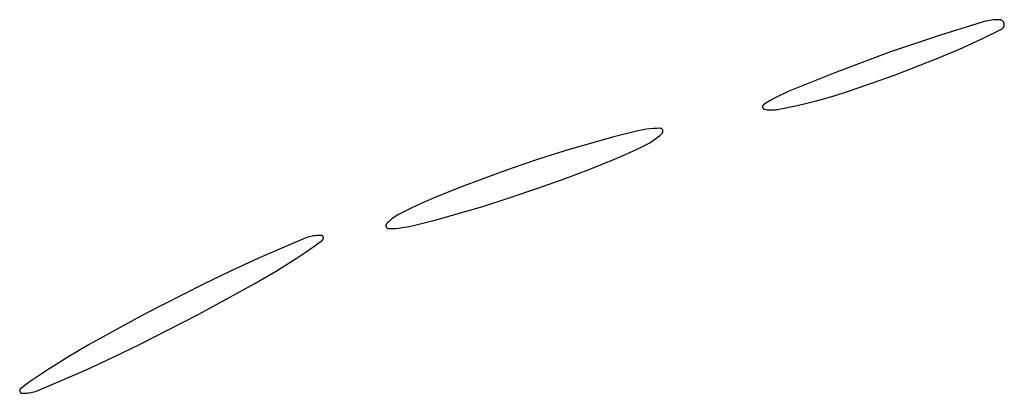
# Model space of a CAD drawing. Units: millimetres. Extents: x 9 to 1846, y -119 to 2206.
# Drawn here: x 288 to 325, y 1298 to 1312 of the extents above; entities that cross this region are included whole.
import ezdxf

# ---------------------------------------------------------------- set-up
doc = ezdxf.new("R2010")
doc.units = ezdxf.units.MM
doc.header["$MEASUREMENT"] = 0
doc.layers.add('Default', color=18, linetype='Continuous', true_color=0x000000)

msp = doc.modelspace()

# ---------------------------------------------------------------- linework, layer by layer
at = {"layer": 'Default'}
for p, q in [((323.87191, 1311.75198), (322.325, 1311.27686)), ((323.80973, 1311.11454), (324.58242, 1311.4954)), ((323.94008, 1311.7708), (323.87191, 1311.75198)), ((324.00883, 1311.78742), (323.94008, 1311.7708)), ((324.07808, 1311.80182), (324.00883, 1311.78742)), ((324.14775, 1311.81398), (324.07808, 1311.80182)), ((324.21778, 1311.8239), (324.14775, 1311.81398)), ((324.2881, 1311.83156), (324.21778, 1311.8239)), ((324.35862, 1311.83695), (324.2881, 1311.83156)), ((324.42928, 1311.84007), (324.35862, 1311.83695)), ((324.5, 1311.84092), (324.42928, 1311.84007)), ((324.50632, 1311.84079), (324.5, 1311.84092)), ((324.51264, 1311.84043), (324.50632, 1311.84079)), ((324.51894, 1311.83986), (324.51264, 1311.84043)), ((324.52522, 1311.83907), (324.51894, 1311.83986)), ((324.53146, 1311.83806), (324.52522, 1311.83907)), ((324.53767, 1311.83684), (324.53146, 1311.83806)), ((324.54383, 1311.83541), (324.53767, 1311.83684)), ((324.54994, 1311.83376), (324.54383, 1311.83541)), ((324.55598, 1311.8319), (324.54994, 1311.83376)), ((324.56196, 1311.82983), (324.55598, 1311.8319)), ((324.56786, 1311.82756), (324.56196, 1311.82983)), ((324.57369, 1311.82508), (324.56786, 1311.82756)), ((324.57942, 1311.82241), (324.57369, 1311.82508)), ((324.58505, 1311.81953), (324.57942, 1311.82241)), ((324.58242, 1311.4954), (324.588, 1311.49837)), ((324.59059, 1311.81647), (324.58505, 1311.81953)), ((324.588, 1311.49837), (324.59348, 1311.50154)), ((324.59601, 1311.81321), (324.59059, 1311.81647)), ((324.59348, 1311.50154), (324.59884, 1311.50489)), ((324.60132, 1311.80977), (324.59601, 1311.81321)), ((324.59884, 1311.50489), (324.60408, 1311.50843)), ((324.6065, 1311.80615), (324.60132, 1311.80977)), ((324.60408, 1311.50843), (324.6092, 1311.51215)), ((324.61156, 1311.80235), (324.6065, 1311.80615)), ((324.6092, 1311.51215), (324.61419, 1311.51604)), ((324.61648, 1311.79838), (324.61156, 1311.80235)), ((324.61419, 1311.51604), (324.61904, 1311.5201)), ((324.62127, 1311.79424), (324.61648, 1311.79838)), ((324.61904, 1311.5201), (324.62374, 1311.52433)), ((324.6259, 1311.78993), (324.62127, 1311.79424)), ((324.62374, 1311.52433), (324.6283, 1311.52872)), ((324.63039, 1311.78547), (324.6259, 1311.78993)), ((324.6283, 1311.52872), (324.6327, 1311.53326)), ((324.63471, 1311.78086), (324.63039, 1311.78547)), ((324.6327, 1311.53326), (324.63694, 1311.53795)), ((324.63888, 1311.7761), (324.63471, 1311.78086)), ((324.63694, 1311.53795), (324.64102, 1311.54279)), ((324.64288, 1311.77119), (324.63888, 1311.7761)), ((324.64102, 1311.54279), (324.64493, 1311.54777)), ((324.6467, 1311.76615), (324.64288, 1311.77119)), ((324.64493, 1311.54777), (324.64866, 1311.55287)), ((324.65035, 1311.76099), (324.6467, 1311.76615)), ((324.64866, 1311.55287), (324.65221, 1311.55811)), ((324.65382, 1311.7557), (324.65035, 1311.76099)), ((324.65221, 1311.55811), (324.65558, 1311.56346)), ((324.6571, 1311.75029), (324.65382, 1311.7557)), ((324.65558, 1311.56346), (324.65877, 1311.56893)), ((324.6602, 1311.74477), (324.6571, 1311.75029)), ((324.65877, 1311.56893), (324.66176, 1311.5745)), ((324.6631, 1311.73915), (324.6602, 1311.74477)), ((324.66176, 1311.5745), (324.66456, 1311.58017)), ((324.6658, 1311.73343), (324.6631, 1311.73915)), ((324.66456, 1311.58017), (324.66716, 1311.58594)), ((324.66831, 1311.72762), (324.6658, 1311.73343)), ((324.66716, 1311.58594), (324.66955, 1311.59179)), ((324.67061, 1311.72173), (324.66831, 1311.72762)), ((324.66955, 1311.59179), (324.67175, 1311.59773)), ((324.67271, 1311.71576), (324.67061, 1311.72173)), ((324.67175, 1311.59773), (324.67374, 1311.60373)), ((324.6746, 1311.70973), (324.67271, 1311.71576)), ((324.67374, 1311.60373), (324.67552, 1311.6098)), ((324.67628, 1311.70363), (324.6746, 1311.70973)), ((324.67552, 1311.6098), (324.67708, 1311.61593)), ((324.67775, 1311.69748), (324.67628, 1311.70363)), ((324.67708, 1311.61593), (324.67844, 1311.62211)), ((324.679, 1311.69128), (324.67775, 1311.69748)), ((324.67844, 1311.62211), (324.67958, 1311.62833)), ((324.68004, 1311.68504), (324.679, 1311.69128)), ((324.67958, 1311.62833), (324.6805, 1311.63459)), ((324.68086, 1311.67876), (324.68004, 1311.68504)), ((324.6805, 1311.63459), (324.68121, 1311.64088)), ((324.68147, 1311.67247), (324.68086, 1311.67876)), ((324.68121, 1311.64088), (324.6817, 1311.64718)), ((324.68185, 1311.66615), (324.68147, 1311.67247)), ((324.6817, 1311.64718), (324.68197, 1311.6535)), ((324.68202, 1311.65983), (324.68185, 1311.66615)), ((324.68197, 1311.6535), (324.68202, 1311.65983)), ((322.325, 1311.27686), (320.48793, 1310.65385)), ((323.02637, 1310.75613), (323.80973, 1311.11454)), ((320.48793, 1310.65385), (318.5, 1309.91499)), ((320.63606, 1309.80195), (322.23301, 1310.42047)), ((322.23301, 1310.42047), (323.02637, 1310.75613)), ((318.5, 1309.91499), (316.72284, 1309.19683)), ((319.01981, 1309.23582), (320.63606, 1309.80195)), ((316.25966, 1308.97674), (316.10978, 1308.89445)), ((316.41188, 1309.05461), (316.25966, 1308.97674)), ((316.56632, 1309.128), (316.41188, 1309.05461)), ((316.72284, 1309.19683), (316.56632, 1309.128)), ((317.71577, 1308.84889), (318.3709, 1309.03187)), ((318.3709, 1309.03187), (319.01981, 1309.23582)), ((315.77429, 1308.63985), (315.77426, 1308.63657)), ((315.77426, 1308.63657), (315.77434, 1308.63329)), ((315.77444, 1308.64313), (315.77429, 1308.63985)), ((315.77434, 1308.63329), (315.77453, 1308.63001)), ((315.7747, 1308.6464), (315.77444, 1308.64313)), ((315.77453, 1308.63001), (315.77483, 1308.62674)), ((315.77508, 1308.64966), (315.7747, 1308.6464)), ((315.77483, 1308.62674), (315.77525, 1308.62349)), ((315.77556, 1308.65291), (315.77508, 1308.64966)), ((315.77525, 1308.62349), (315.77578, 1308.62025)), ((315.77616, 1308.65614), (315.77556, 1308.65291)), ((315.77578, 1308.62025), (315.77642, 1308.61703)), ((315.77687, 1308.65934), (315.77616, 1308.65614)), ((315.77642, 1308.61703), (315.77718, 1308.61383)), ((315.77769, 1308.66252), (315.77687, 1308.65934)), ((315.77718, 1308.61383), (315.77804, 1308.61067)), ((315.77862, 1308.66567), (315.77769, 1308.66252)), ((315.77804, 1308.61067), (315.77901, 1308.60753)), ((315.77966, 1308.66878), (315.77862, 1308.66567)), ((315.77901, 1308.60753), (315.78009, 1308.60443)), ((315.7808, 1308.67186), (315.77966, 1308.66878)), ((315.78009, 1308.60443), (315.78128, 1308.60137)), ((315.78205, 1308.67489), (315.7808, 1308.67186)), ((315.78128, 1308.60137), (315.78257, 1308.59835)), ((315.78341, 1308.67788), (315.78205, 1308.67489)), ((315.78257, 1308.59835), (315.78396, 1308.59538)), ((315.78486, 1308.68082), (315.78341, 1308.67788)), ((315.78396, 1308.59538), (315.78546, 1308.59246)), ((315.78642, 1308.68371), (315.78486, 1308.68082)), ((315.78546, 1308.59246), (315.78705, 1308.58959)), ((315.78808, 1308.68655), (315.78642, 1308.68371)), ((315.78705, 1308.58959), (315.78875, 1308.58678)), ((315.78983, 1308.68932), (315.78808, 1308.68655)), ((315.78875, 1308.58678), (315.79054, 1308.58403)), ((315.79168, 1308.69203), (315.78983, 1308.68932)), ((315.79054, 1308.58403), (315.79242, 1308.58134)), ((315.79362, 1308.69468), (315.79168, 1308.69203)), ((315.79565, 1308.69726), (315.79362, 1308.69468)), ((315.79777, 1308.69977), (315.79565, 1308.69726)), ((315.79997, 1308.7022), (315.79777, 1308.69977)), ((315.80226, 1308.70455), (315.79997, 1308.7022)), ((315.80463, 1308.70683), (315.80226, 1308.70455)), ((315.80707, 1308.70902), (315.80463, 1308.70683)), ((315.80959, 1308.71112), (315.80707, 1308.70902)), ((315.81218, 1308.71314), (315.80959, 1308.71112)), ((315.81484, 1308.71506), (315.81218, 1308.71314)), ((315.81756, 1308.7169), (315.81484, 1308.71506)), ((315.96237, 1308.80781), (315.81756, 1308.7169)), ((316.10978, 1308.89445), (315.96237, 1308.80781)), ((316.38957, 1308.54658), (317.0551, 1308.68707)), ((317.0551, 1308.68707), (317.71577, 1308.84889)), ((315.79242, 1308.58134), (315.7944, 1308.57872)), ((315.7944, 1308.57872), (315.79647, 1308.57617)), ((315.79647, 1308.57617), (315.79862, 1308.57369)), ((315.79862, 1308.57369), (315.80086, 1308.57129)), ((315.80086, 1308.57129), (315.80317, 1308.56897)), ((315.80317, 1308.56897), (315.80557, 1308.56672)), ((315.80557, 1308.56672), (315.80804, 1308.56457)), ((315.80804, 1308.56457), (315.81059, 1308.5625)), ((315.81059, 1308.5625), (315.81321, 1308.56051)), ((315.81321, 1308.56051), (315.81589, 1308.55862)), ((315.81589, 1308.55862), (315.81864, 1308.55683)), ((315.81864, 1308.55683), (315.82145, 1308.55513)), ((315.82145, 1308.55513), (315.82431, 1308.55353)), ((315.82431, 1308.55353), (315.82723, 1308.55202)), ((315.82723, 1308.55202), (315.8302, 1308.55062)), ((315.8302, 1308.55062), (315.83321, 1308.54933)), ((315.83321, 1308.54933), (315.83627, 1308.54813)), ((315.83627, 1308.54813), (315.83937, 1308.54705)), ((315.83937, 1308.54705), (315.8425, 1308.54607)), ((315.8425, 1308.54607), (315.84567, 1308.5452)), ((315.84567, 1308.5452), (315.84886, 1308.54444)), ((315.84886, 1308.54444), (315.85208, 1308.54379)), ((315.85208, 1308.54379), (315.90056, 1308.53574)), ((315.90056, 1308.53574), (315.94929, 1308.52934)), ((315.94929, 1308.52934), (315.9982, 1308.52459)), ((315.9982, 1308.52459), (316.04725, 1308.52151)), ((316.04725, 1308.52151), (316.09638, 1308.5201)), ((316.09638, 1308.5201), (316.14552, 1308.52035)), ((316.14552, 1308.52035), (316.19463, 1308.52227)), ((316.19463, 1308.52227), (316.24365, 1308.52586)), ((316.24365, 1308.52586), (316.29251, 1308.53112)), ((316.29251, 1308.53112), (316.34117, 1308.53802)), ((316.34117, 1308.53802), (316.38957, 1308.54658)), ((310.30072, 1307.52987), (309.47188, 1307.30303)), ((311.13369, 1307.74104), (310.30072, 1307.52987)), ((311.25557, 1307.76852), (311.13369, 1307.74104)), ((311.37831, 1307.79183), (311.25557, 1307.76852)), ((311.50178, 1307.81094), (311.37831, 1307.79183)), ((311.62583, 1307.82582), (311.50178, 1307.81094)), ((311.75031, 1307.83647), (311.62583, 1307.82582)), ((311.87508, 1307.84286), (311.75031, 1307.83647)), ((311.84747, 1307.46548), (311.89559, 1307.50272)), ((312, 1307.84499), (311.87508, 1307.84286)), ((311.89559, 1307.50272), (311.94251, 1307.54145)), ((311.94251, 1307.54145), (311.98819, 1307.58165)), ((311.98819, 1307.58165), (312.03257, 1307.62326)), ((312.00363, 1307.84493), (312, 1307.84499)), ((312.00725, 1307.84474), (312.00363, 1307.84493)), ((312.01086, 1307.84443), (312.00725, 1307.84474)), ((312.01446, 1307.84399), (312.01086, 1307.84443)), ((312.01805, 1307.84343), (312.01446, 1307.84399)), ((312.02161, 1307.84275), (312.01805, 1307.84343)), ((312.02515, 1307.84195), (312.02161, 1307.84275)), ((312.02865, 1307.84102), (312.02515, 1307.84195)), ((312.03213, 1307.83997), (312.02865, 1307.84102)), ((312.03556, 1307.83881), (312.03213, 1307.83997)), ((312.03257, 1307.62326), (312.07562, 1307.66626)), ((312.03896, 1307.83753), (312.03556, 1307.83881)), ((312.0423, 1307.83613), (312.03896, 1307.83753)), ((312.0456, 1307.83461), (312.0423, 1307.83613)), ((312.04884, 1307.83299), (312.0456, 1307.83461)), ((312.05203, 1307.83125), (312.04884, 1307.83299)), ((312.05515, 1307.82941), (312.05203, 1307.83125)), ((312.05821, 1307.82746), (312.05515, 1307.82941)), ((312.0612, 1307.8254), (312.05821, 1307.82746)), ((312.06411, 1307.82324), (312.0612, 1307.8254)), ((312.06695, 1307.82099), (312.06411, 1307.82324)), ((312.06971, 1307.81863), (312.06695, 1307.82099)), ((312.07239, 1307.81619), (312.06971, 1307.81863)), ((312.07498, 1307.81365), (312.07239, 1307.81619)), ((312.07749, 1307.81103), (312.07498, 1307.81365)), ((312.07562, 1307.66626), (312.0781, 1307.6689)), ((312.0799, 1307.80832), (312.07749, 1307.81103)), ((312.0781, 1307.6689), (312.08049, 1307.67163)), ((312.08222, 1307.80552), (312.0799, 1307.80832)), ((312.08049, 1307.67163), (312.08278, 1307.67444)), ((312.08443, 1307.80266), (312.08222, 1307.80552)), ((312.08278, 1307.67444), (312.08498, 1307.67733)), ((312.08655, 1307.79971), (312.08443, 1307.80266)), ((312.08498, 1307.67733), (312.08707, 1307.68029)), ((312.08857, 1307.7967), (312.08655, 1307.79971)), ((312.08707, 1307.68029), (312.08906, 1307.68333)), ((312.09048, 1307.79361), (312.08857, 1307.7967)), ((312.08906, 1307.68333), (312.09095, 1307.68642)), ((312.09229, 1307.79047), (312.09048, 1307.79361)), ((312.09095, 1307.68642), (312.09273, 1307.68959)), ((312.09398, 1307.78726), (312.09229, 1307.79047)), ((312.09273, 1307.68959), (312.09439, 1307.69281)), ((312.09557, 1307.784), (312.09398, 1307.78726)), ((312.09439, 1307.69281), (312.09595, 1307.69609)), ((312.09704, 1307.78068), (312.09557, 1307.784)), ((312.09595, 1307.69609), (312.09739, 1307.69941)), ((312.09839, 1307.77732), (312.09704, 1307.78068)), ((312.09739, 1307.69941), (312.09872, 1307.70279)), ((312.09963, 1307.77391), (312.09839, 1307.77732)), ((312.09872, 1307.70279), (312.09993, 1307.70621)), ((312.10075, 1307.77046), (312.09963, 1307.77391)), ((312.09993, 1307.70621), (312.10102, 1307.70967)), ((312.10176, 1307.76697), (312.10075, 1307.77046)), ((312.10102, 1307.70967), (312.10199, 1307.71316)), ((312.10264, 1307.76345), (312.10176, 1307.76697)), ((312.10199, 1307.71316), (312.10284, 1307.71669)), ((312.1034, 1307.75991), (312.10264, 1307.76345)), ((312.10284, 1307.71669), (312.10357, 1307.72024)), ((312.10403, 1307.75634), (312.1034, 1307.75991)), ((312.10357, 1307.72024), (312.10417, 1307.72382)), ((312.10455, 1307.75275), (312.10403, 1307.75634)), ((312.10417, 1307.72382), (312.10466, 1307.72741)), ((312.10494, 1307.74914), (312.10455, 1307.75275)), ((312.10466, 1307.72741), (312.10501, 1307.73102)), ((312.1052, 1307.74552), (312.10494, 1307.74914)), ((312.10501, 1307.73102), (312.10525, 1307.73464)), ((312.10534, 1307.7419), (312.1052, 1307.74552)), ((312.10525, 1307.73464), (312.10536, 1307.73827)), ((312.10536, 1307.73827), (312.10534, 1307.7419)), ((309.47188, 1307.30303), (308.49499, 1307.01478)), ((311.17445, 1307.09204), (311.59062, 1307.30303)), ((311.59062, 1307.30303), (311.64399, 1307.33224)), ((311.64399, 1307.33224), (311.69641, 1307.36313)), ((311.69641, 1307.36313), (311.74783, 1307.39565)), ((311.74783, 1307.39565), (311.7982, 1307.42978)), ((311.7982, 1307.42978), (311.84747, 1307.46548)), ((308.49499, 1307.01478), (307.52428, 1306.70637)), ((310.323, 1306.71033), (310.75176, 1306.89441)), ((310.75176, 1306.89441), (311.17445, 1307.09204)), ((307.52428, 1306.70637), (306.509, 1306.36217)), ((309.41471, 1306.34694), (310.323, 1306.71033)), ((306.509, 1306.36217), (305.5, 1306)), ((308.5, 1306), (309.41471, 1306.34694)), ((305.5, 1306), (304.58529, 1305.65306)), ((307.491, 1305.63783), (308.5, 1306)), ((304.58529, 1305.65306), (303.677, 1305.28967)), ((306.47572, 1305.29363), (307.491, 1305.63783)), ((303.24824, 1305.10559), (302.82555, 1304.90796)), ((303.677, 1305.28967), (303.24824, 1305.10559)), ((304.52812, 1304.69697), (305.50501, 1304.98522)), ((305.50501, 1304.98522), (306.47572, 1305.29363)), ((302.25217, 1304.60435), (302.2018, 1304.57022)), ((302.30359, 1304.63687), (302.25217, 1304.60435)), ((302.35601, 1304.66776), (302.30359, 1304.63687)), ((302.40938, 1304.69697), (302.35601, 1304.66776)), ((302.82555, 1304.90796), (302.40938, 1304.69697)), ((303.69928, 1304.47013), (304.52812, 1304.69697)), ((301.89475, 1304.26536), (301.89464, 1304.26173)), ((301.89464, 1304.26173), (301.89466, 1304.2581)), ((301.89466, 1304.2581), (301.8948, 1304.25448)), ((301.89499, 1304.26898), (301.89475, 1304.26536)), ((301.8948, 1304.25448), (301.89506, 1304.25086)), ((301.89534, 1304.27259), (301.89499, 1304.26898)), ((301.89506, 1304.25086), (301.89545, 1304.24725)), ((301.89583, 1304.27618), (301.89534, 1304.27259)), ((301.89545, 1304.24725), (301.89597, 1304.24366)), ((301.89643, 1304.27976), (301.89583, 1304.27618)), ((301.89597, 1304.24366), (301.8966, 1304.24009)), ((301.89716, 1304.28331), (301.89643, 1304.27976)), ((301.8966, 1304.24009), (301.89736, 1304.23655)), ((301.89801, 1304.28684), (301.89716, 1304.28331)), ((301.89736, 1304.23655), (301.89824, 1304.23303)), ((301.89898, 1304.29033), (301.89801, 1304.28684)), ((301.89824, 1304.23303), (301.89925, 1304.22954)), ((301.90007, 1304.29379), (301.89898, 1304.29033)), ((301.89925, 1304.22954), (301.90037, 1304.22609)), ((301.90128, 1304.29721), (301.90007, 1304.29379)), ((301.90261, 1304.30059), (301.90128, 1304.29721)), ((301.90405, 1304.30391), (301.90261, 1304.30059)), ((301.90561, 1304.30719), (301.90405, 1304.30391)), ((301.90727, 1304.31041), (301.90561, 1304.30719)), ((301.90905, 1304.31358), (301.90727, 1304.31041)), ((301.91094, 1304.31667), (301.90905, 1304.31358)), ((301.91293, 1304.31971), (301.91094, 1304.31667)), ((301.91502, 1304.32267), (301.91293, 1304.31971)), ((301.91722, 1304.32556), (301.91502, 1304.32267)), ((301.91951, 1304.32837), (301.91722, 1304.32556)), ((301.9219, 1304.3311), (301.91951, 1304.32837)), ((301.92438, 1304.33374), (301.9219, 1304.3311)), ((301.96743, 1304.37674), (301.92438, 1304.33374)), ((302.01181, 1304.41835), (301.96743, 1304.37674)), ((302.05749, 1304.45855), (302.01181, 1304.41835)), ((302.10441, 1304.49728), (302.05749, 1304.45855)), ((302.15253, 1304.53452), (302.10441, 1304.49728)), ((302.2018, 1304.57022), (302.15253, 1304.53452)), ((302.62169, 1304.20817), (302.74443, 1304.23148)), ((302.74443, 1304.23148), (302.86631, 1304.25896)), ((302.86631, 1304.25896), (303.69928, 1304.47013)), ((299.17678, 1303.87376), (299.12378, 1303.8623)), ((299.23011, 1303.88348), (299.17678, 1303.87376)), ((299.28374, 1303.89145), (299.23011, 1303.88348)), ((299.3376, 1303.89766), (299.28374, 1303.89145)), ((299.39164, 1303.90209), (299.3376, 1303.89766)), ((299.44579, 1303.90476), (299.39164, 1303.90209)), ((299.5, 1303.90565), (299.44579, 1303.90476)), ((299.50335, 1303.90559), (299.5, 1303.90565)), ((299.5067, 1303.90541), (299.50335, 1303.90559)), ((299.51005, 1303.90512), (299.5067, 1303.90541)), ((299.51337, 1303.90472), (299.51005, 1303.90512)), ((299.51669, 1303.9042), (299.51337, 1303.90472)), ((299.51998, 1303.90356), (299.51669, 1303.9042)), ((299.52325, 1303.90282), (299.51998, 1303.90356)), ((299.52649, 1303.90195), (299.52325, 1303.90282)), ((299.5297, 1303.90098), (299.52649, 1303.90195)), ((299.53288, 1303.8999), (299.5297, 1303.90098)), ((299.53601, 1303.89871), (299.53288, 1303.8999)), ((299.53911, 1303.89741), (299.53601, 1303.89871)), ((299.54215, 1303.896), (299.53911, 1303.89741)), ((299.54515, 1303.89449), (299.54215, 1303.896)), ((299.54809, 1303.89288), (299.54515, 1303.89449)), ((299.55097, 1303.89117), (299.54809, 1303.89288)), ((299.55379, 1303.88935), (299.55097, 1303.89117)), ((299.55655, 1303.88744), (299.55379, 1303.88935)), ((299.55924, 1303.88544), (299.55655, 1303.88744)), ((299.56186, 1303.88335), (299.55924, 1303.88544)), ((299.56441, 1303.88116), (299.56186, 1303.88335)), ((299.56687, 1303.87889), (299.56441, 1303.88116)), ((299.56926, 1303.87653), (299.56687, 1303.87889)), ((299.57157, 1303.8741), (299.56926, 1303.87653)), ((299.57379, 1303.87158), (299.57157, 1303.8741)), ((299.57592, 1303.86899), (299.57379, 1303.87158)), ((299.57796, 1303.86633), (299.57592, 1303.86899)), ((299.57991, 1303.8636), (299.57796, 1303.86633)), ((301.90037, 1304.22609), (301.90161, 1304.22268)), ((301.90161, 1304.22268), (301.90296, 1304.21932)), ((301.90296, 1304.21932), (301.90443, 1304.216)), ((301.90443, 1304.216), (301.90602, 1304.21274)), ((301.90602, 1304.21274), (301.90771, 1304.20953)), ((301.90771, 1304.20953), (301.90952, 1304.20639)), ((301.90952, 1304.20639), (301.91143, 1304.2033)), ((301.91143, 1304.2033), (301.91345, 1304.20029)), ((301.91345, 1304.20029), (301.91557, 1304.19734)), ((301.91557, 1304.19734), (301.91778, 1304.19448)), ((301.91778, 1304.19448), (301.9201, 1304.19168)), ((301.9201, 1304.19168), (301.92251, 1304.18897)), ((301.92251, 1304.18897), (301.92502, 1304.18635)), ((301.92502, 1304.18635), (301.92761, 1304.18381)), ((301.92761, 1304.18381), (301.93029, 1304.18137)), ((301.93029, 1304.18137), (301.93305, 1304.17901)), ((301.93305, 1304.17901), (301.93589, 1304.17676)), ((301.93589, 1304.17676), (301.9388, 1304.1746)), ((301.9388, 1304.1746), (301.94179, 1304.17254)), ((301.94179, 1304.17254), (301.94485, 1304.17059)), ((301.94485, 1304.17059), (301.94797, 1304.16875)), ((301.94797, 1304.16875), (301.95116, 1304.16701)), ((301.95116, 1304.16701), (301.9544, 1304.16539)), ((301.9544, 1304.16539), (301.9577, 1304.16387)), ((301.9577, 1304.16387), (301.96104, 1304.16247)), ((301.96104, 1304.16247), (301.96444, 1304.16119)), ((301.96444, 1304.16119), (301.96787, 1304.16003)), ((301.96787, 1304.16003), (301.97135, 1304.15898)), ((301.97135, 1304.15898), (301.97485, 1304.15805)), ((301.97485, 1304.15805), (301.97839, 1304.15725)), ((301.97839, 1304.15725), (301.98195, 1304.15657)), ((301.98195, 1304.15657), (301.98554, 1304.15601)), ((301.98554, 1304.15601), (301.98914, 1304.15557)), ((301.98914, 1304.15557), (301.99275, 1304.15526)), ((301.99275, 1304.15526), (301.99637, 1304.15507)), ((301.99637, 1304.15507), (302, 1304.15501)), ((302, 1304.15501), (302.12492, 1304.15714)), ((302.12492, 1304.15714), (302.24969, 1304.16353)), ((302.24969, 1304.16353), (302.37417, 1304.17418)), ((302.37417, 1304.17418), (302.49822, 1304.18906)), ((302.49822, 1304.18906), (302.62169, 1304.20817)), ((298.86601, 1303.77935), (297.17813, 1303.05211)), ((298.91642, 1303.7993), (298.86601, 1303.77935)), ((298.96746, 1303.81759), (298.91642, 1303.7993)), ((299.01907, 1303.8342), (298.96746, 1303.81759)), ((299.0712, 1303.84911), (299.01907, 1303.8342)), ((299.12378, 1303.8623), (299.0712, 1303.84911)), ((299.24188, 1303.49678), (299.55872, 1303.73154)), ((299.55872, 1303.73154), (299.56135, 1303.73362)), ((299.56135, 1303.73362), (299.56391, 1303.73578)), ((299.56391, 1303.73578), (299.5664, 1303.73804)), ((299.5664, 1303.73804), (299.5688, 1303.74038)), ((299.5688, 1303.74038), (299.57112, 1303.7428)), ((299.57112, 1303.7428), (299.57336, 1303.7453)), ((299.57336, 1303.7453), (299.57551, 1303.74787)), ((299.57551, 1303.74787), (299.57757, 1303.75052)), ((299.57757, 1303.75052), (299.57953, 1303.75324)), ((299.57953, 1303.75324), (299.5814, 1303.75602)), ((299.58176, 1303.8608), (299.57991, 1303.8636)), ((299.5814, 1303.75602), (299.58318, 1303.75887)), ((299.58351, 1303.85794), (299.58176, 1303.8608)), ((299.58318, 1303.75887), (299.58485, 1303.76178)), ((299.58517, 1303.85503), (299.58351, 1303.85794)), ((299.58485, 1303.76178), (299.58642, 1303.76474)), ((299.58672, 1303.85205), (299.58517, 1303.85503)), ((299.58642, 1303.76474), (299.58789, 1303.76776)), ((299.58817, 1303.84903), (299.58672, 1303.85205)), ((299.58789, 1303.76776), (299.58925, 1303.77082)), ((299.58951, 1303.84595), (299.58817, 1303.84903)), ((299.58925, 1303.77082), (299.59051, 1303.77393)), ((299.59074, 1303.84283), (299.58951, 1303.84595)), ((299.59051, 1303.77393), (299.59166, 1303.77708)), ((299.59187, 1303.83967), (299.59074, 1303.84283)), ((299.59166, 1303.77708), (299.5927, 1303.78027)), ((299.59289, 1303.83648), (299.59187, 1303.83967)), ((299.5927, 1303.78027), (299.59362, 1303.7835)), ((299.59379, 1303.83325), (299.59289, 1303.83648)), ((299.59362, 1303.7835), (299.59444, 1303.78675)), ((299.59459, 1303.82999), (299.59379, 1303.83325)), ((299.59444, 1303.78675), (299.59514, 1303.79003)), ((299.59527, 1303.8267), (299.59459, 1303.82999)), ((299.59514, 1303.79003), (299.59573, 1303.79333)), ((299.59583, 1303.8234), (299.59527, 1303.8267)), ((299.59573, 1303.79333), (299.5962, 1303.79665)), ((299.59628, 1303.82007), (299.59583, 1303.8234)), ((299.5962, 1303.79665), (299.59656, 1303.79999)), ((299.59662, 1303.81674), (299.59628, 1303.82007)), ((299.59656, 1303.79999), (299.59681, 1303.80333)), ((299.59684, 1303.81339), (299.59662, 1303.81674)), ((299.59681, 1303.80333), (299.59693, 1303.80668)), ((299.59695, 1303.81004), (299.59684, 1303.81339)), ((299.59693, 1303.80668), (299.59695, 1303.81004)), ((298.59062, 1303.05211), (298.91912, 1303.27026)), ((298.91912, 1303.27026), (299.24188, 1303.49678)), ((297.17813, 1303.05211), (296.17441, 1302.59199)), ((297.82345, 1302.57267), (298.59062, 1303.05211)), ((296.17441, 1302.59199), (295.17958, 1302.11297)), ((297.04243, 1302.11611), (297.82345, 1302.57267)), ((295.17958, 1302.11297), (293, 1301)), ((295, 1301), (297.04243, 1302.11611)), ((293, 1301), (290.95757, 1299.88389)), ((292.82042, 1299.88703), (295, 1301)), ((290.95757, 1299.88389), (290.17655, 1299.42733)), ((291.82559, 1299.40801), (292.82042, 1299.88703)), ((290.17655, 1299.42733), (289.40938, 1298.94789)), ((290.82187, 1298.94789), (291.82559, 1299.40801)), ((289.40938, 1298.94789), (289.08088, 1298.72974)), ((289.13399, 1298.22065), (290.82187, 1298.94789)), ((288.75812, 1298.50322), (288.44128, 1298.26846)), ((289.08088, 1298.72974), (288.75812, 1298.50322)), ((288.40307, 1298.19332), (288.40305, 1298.18996)), ((288.40305, 1298.18996), (288.40316, 1298.18661)), ((288.40319, 1298.19667), (288.40307, 1298.19332)), ((288.40316, 1298.18661), (288.40338, 1298.18326)), ((288.40344, 1298.20001), (288.40319, 1298.19667)), ((288.40338, 1298.18326), (288.40372, 1298.17993)), ((288.4038, 1298.20335), (288.40344, 1298.20001)), ((288.40372, 1298.17993), (288.40417, 1298.1766)), ((288.40427, 1298.20667), (288.4038, 1298.20335)), ((288.40417, 1298.1766), (288.40473, 1298.1733)), ((288.40486, 1298.20997), (288.40427, 1298.20667)), ((288.40473, 1298.1733), (288.40541, 1298.17001)), ((288.40556, 1298.21325), (288.40486, 1298.20997)), ((288.40541, 1298.17001), (288.40621, 1298.16675)), ((288.40638, 1298.2165), (288.40556, 1298.21325)), ((288.40621, 1298.16675), (288.40711, 1298.16352)), ((288.4073, 1298.21973), (288.40638, 1298.2165)), ((288.40711, 1298.16352), (288.40813, 1298.16033)), ((288.40834, 1298.22292), (288.4073, 1298.21973)), ((288.40813, 1298.16033), (288.40926, 1298.15717)), ((288.40949, 1298.22607), (288.40834, 1298.22292)), ((288.40926, 1298.15717), (288.41049, 1298.15405)), ((288.41075, 1298.22918), (288.40949, 1298.22607)), ((288.41049, 1298.15405), (288.41183, 1298.15097)), ((288.41211, 1298.23224), (288.41075, 1298.22918)), ((288.41183, 1298.15097), (288.41328, 1298.14795)), ((288.41358, 1298.23526), (288.41211, 1298.23224)), ((288.41328, 1298.14795), (288.41483, 1298.14497)), ((288.41515, 1298.23822), (288.41358, 1298.23526)), ((288.41483, 1298.14497), (288.41649, 1298.14206)), ((288.41682, 1298.24113), (288.41515, 1298.23822)), ((288.41649, 1298.14206), (288.41824, 1298.1392)), ((288.4186, 1298.24398), (288.41682, 1298.24113)), ((288.41824, 1298.1392), (288.42009, 1298.1364)), ((288.42047, 1298.24676), (288.4186, 1298.24398)), ((288.42009, 1298.1364), (288.42204, 1298.13367)), ((288.42243, 1298.24948), (288.42047, 1298.24676)), ((288.42204, 1298.13367), (288.42408, 1298.13101)), ((288.42449, 1298.25213), (288.42243, 1298.24948)), ((288.42408, 1298.13101), (288.42621, 1298.12842)), ((288.42664, 1298.2547), (288.42449, 1298.25213)), ((288.42621, 1298.12842), (288.42843, 1298.1259)), ((288.42888, 1298.2572), (288.42664, 1298.2547)), ((288.42843, 1298.1259), (288.43074, 1298.12347)), ((288.4312, 1298.25962), (288.42888, 1298.2572)), ((288.43074, 1298.12347), (288.43313, 1298.12111)), ((288.4336, 1298.26196), (288.4312, 1298.25962)), ((288.43313, 1298.12111), (288.43559, 1298.11884)), ((288.43609, 1298.26422), (288.4336, 1298.26196)), ((288.43559, 1298.11884), (288.43814, 1298.11665)), ((288.43865, 1298.26638), (288.43609, 1298.26422)), ((288.43814, 1298.11665), (288.44076, 1298.11456)), ((288.44128, 1298.26846), (288.43865, 1298.26638)), ((288.44076, 1298.11456), (288.44345, 1298.11256)), ((288.44345, 1298.11256), (288.44621, 1298.11065)), ((288.44621, 1298.11065), (288.44903, 1298.10883)), ((288.44903, 1298.10883), (288.45191, 1298.10712)), ((288.45191, 1298.10712), (288.45485, 1298.10551)), ((288.45485, 1298.10551), (288.45785, 1298.104)), ((288.45785, 1298.104), (288.46089, 1298.10259)), ((288.46089, 1298.10259), (288.46399, 1298.10129)), ((288.46399, 1298.10129), (288.46712, 1298.1001)), ((288.46712, 1298.1001), (288.4703, 1298.09902)), ((288.4703, 1298.09902), (288.47351, 1298.09805)), ((288.47351, 1298.09805), (288.47675, 1298.09718)), ((288.47675, 1298.09718), (288.48002, 1298.09644)), ((288.48002, 1298.09644), (288.48331, 1298.0958)), ((288.48331, 1298.0958), (288.48663, 1298.09528)), ((288.48663, 1298.09528), (288.48995, 1298.09488)), ((288.48995, 1298.09488), (288.4933, 1298.09459)), ((288.4933, 1298.09459), (288.49665, 1298.09441)), ((288.49665, 1298.09441), (288.5, 1298.09435)), ((288.5, 1298.09435), (288.55421, 1298.09524)), ((288.55421, 1298.09524), (288.60836, 1298.09791)), ((288.60836, 1298.09791), (288.6624, 1298.10234)), ((288.6624, 1298.10234), (288.71626, 1298.10855)), ((288.71626, 1298.10855), (288.76989, 1298.11652)), ((288.76989, 1298.11652), (288.82322, 1298.12624)), ((288.82322, 1298.12624), (288.87622, 1298.1377)), ((288.87622, 1298.1377), (288.9288, 1298.15089)), ((288.9288, 1298.15089), (288.98093, 1298.1658)), ((288.98093, 1298.1658), (289.03254, 1298.18241)), ((289.03254, 1298.18241), (289.08358, 1298.2007)), ((289.08358, 1298.2007), (289.13399, 1298.22065))]:
    msp.add_line(p, q, dxfattribs=at)

doc.saveas('drawing.dxf')
